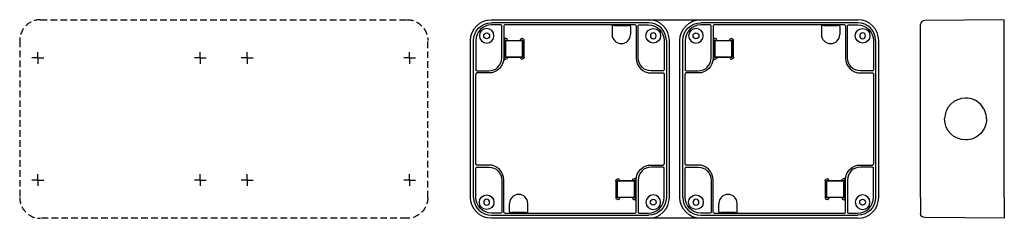
# Model space of a CAD drawing. Extents: x -313 to 158, y 0 to 95.
import ezdxf

# ---------------------------------------------------------------- set-up
doc = ezdxf.new("R2010")
doc.units = 0
doc.linetypes.add('CENTER2', pattern=[28.575, 19.05, -3.175, 3.175, -3.175])
doc.linetypes.add('HIDDEN2', pattern=[4.7625, 3.175, -1.5875])
doc.layers.get('0').update_dxf_attribs({"linetype": 'CONTINUOUS'})

msp = doc.modelspace()

# ---------------------------------------------------------------- linework, layer by layer
at = {"color": 7, "linetype": 'HIDDEN2'}
for p, q in [((-302.9, 95), (-127.9, 95)), ((-312.9, 85), (-312.9, 10)), ((-117.9, 10), (-117.9, 85)), ((-127.9, 0), (-302.9, 0))]:
    msp.add_line(p, q, dxfattribs=at)
at = {"color": 7, "linetype": 'CONTINUOUS'}
for p, q in [((-87.5, 95), (12.5, 95)), ((12.5, 95), (87.5, 95)), ((157.5, 95), (119.48, 94.67)), ((157.5, 85), (157.5, 95)), ((-12.5, 93.54), (-87.5, 93.54)), ((-83.1, 92.5), (-87.5, 92.5)), ((-82.6, 76.7), (-82.6, 92)), ((-81.6, 92), (-81.6, 76.7)), ((-18.9, 92.5), (-81.1, 92.5)), ((-29.87, 91.67), (-29.87, 87.9)), ((-29.83, 92.17), (-29.78, 92.18)), ((-28.78, 92.19), (-22.22, 92.19)), ((-21.17, 92.17), (-21.22, 92.18)), ((-21.13, 91.67), (-21.13, 87.9)), ((-18.4, 92), (-18.4, 76.7)), ((-17.4, 76.7), (-17.4, 92)), ((-16.9, 92.5), (-12.5, 92.5)), ((87.5, 93.54), (12.5, 93.54)), ((16.9, 92.5), (12.5, 92.5)), ((17.4, 76.7), (17.4, 92)), ((18.4, 92), (18.4, 76.7)), ((81.1, 92.5), (18.9, 92.5)), ((70.13, 91.67), (70.13, 87.9)), ((70.17, 92.17), (70.22, 92.18)), ((71.22, 92.19), (77.78, 92.19)), ((78.83, 92.17), (78.78, 92.18)), ((78.87, 91.67), (78.87, 87.9)), ((81.6, 92), (81.6, 76.7)), ((82.6, 76.7), (82.6, 92)), ((83.1, 92.5), (87.5, 92.5)), ((117.5, 85), (117.5, 92.67)), ((-97.5, 10), (-97.5, 85)), ((-96.04, 10), (-96.04, 85)), ((-95, 85), (-95, 71)), ((-81.36, 76.7), (-81.36, 86.47)), ((-80.57, 85.97), (-80.86, 85.97)), ((-80.86, 76.97), (-80.86, 85.14)), ((-80.77, 85.06), (-80.86, 85.14)), ((-80.86, 85.14), (-79.86, 85.14)), ((-80.77, 85.06), (-72.77, 85.06)), ((-80.77, 85.06), (-80.77, 77.06)), ((-79.86, 85.14), (-79.86, 85.27)), ((-79.86, 85.14), (-79.36, 85.09)), ((-73.68, 85.14), (-74.18, 85.09)), ((-73.68, 85.14), (-73.68, 85.27)), ((-73.68, 85.14), (-72.69, 85.14)), ((-72.86, 85.97), (-72.98, 85.97)), ((-72.77, 85.06), (-72.69, 85.14)), ((-72.77, 85.06), (-72.77, 77.06)), ((-72.69, 85.14), (-72.69, 76.97)), ((-71.86, 77.14), (-71.86, 84.97)), ((-5, 85), (-5, 71)), ((-3.96, 85), (-3.96, 10)), ((-2.5, 10), (-2.5, 85)), ((2.5, 10), (2.5, 85)), ((3.96, 10), (3.96, 85)), ((5, 85), (5, 71)), ((18.64, 76.7), (18.64, 86.47)), ((19.43, 85.97), (19.14, 85.97)), ((19.14, 76.97), (19.14, 85.14)), ((19.23, 85.06), (19.14, 85.14)), ((19.14, 85.14), (20.14, 85.14)), ((19.23, 85.06), (27.23, 85.06)), ((19.23, 85.06), (19.23, 77.06)), ((20.14, 85.14), (20.14, 85.27)), ((20.14, 85.14), (20.64, 85.09)), ((26.32, 85.14), (25.82, 85.09)), ((26.32, 85.14), (26.32, 85.27)), ((26.32, 85.14), (27.31, 85.14)), ((27.14, 85.97), (27.02, 85.97)), ((27.23, 85.06), (27.31, 85.14)), ((27.23, 85.06), (27.23, 77.06)), ((27.31, 85.14), (27.31, 76.97)), ((28.14, 77.14), (28.14, 84.97)), ((95, 85), (95, 71)), ((96.04, 85), (96.04, 10)), ((97.5, 10), (97.5, 85)), ((117.5, 10), (117.5, 85)), ((157.5, 10), (157.5, 85)), ((-80.93, 76.14), (-80.57, 76.14)), ((-80.77, 77.06), (-80.86, 76.97)), ((-79.86, 76.97), (-80.86, 76.97)), ((-72.77, 77.06), (-80.77, 77.06)), ((-79.86, 76.97), (-79.36, 77.02)), ((-79.86, 76.84), (-79.86, 76.97)), ((-73.68, 76.97), (-74.18, 77.02)), ((-72.69, 76.97), (-73.68, 76.97)), ((-73.68, 76.84), (-73.68, 76.97)), ((-72.98, 76.14), (-72.86, 76.14)), ((-72.77, 77.06), (-72.69, 76.97)), ((19.07, 76.14), (19.43, 76.14)), ((19.23, 77.06), (19.14, 76.97)), ((20.14, 76.97), (19.14, 76.97)), ((27.23, 77.06), (19.23, 77.06)), ((20.14, 76.97), (20.64, 77.02)), ((20.14, 76.84), (20.14, 76.97)), ((26.32, 76.97), (25.82, 77.02)), ((27.31, 76.97), (26.32, 76.97)), ((26.32, 76.84), (26.32, 76.97)), ((27.02, 76.14), (27.14, 76.14)), ((27.23, 77.06), (27.31, 76.97)), ((-95, 26), (-95, 69)), ((-94.5, 70.5), (-88.8, 70.5)), ((-88.8, 69.5), (-94.5, 69.5)), ((-5.5, 70.5), (-11.2, 70.5)), ((-11.2, 69.5), (-5.5, 69.5)), ((-5, 69), (-5, 26)), ((5, 26), (5, 69)), ((5.5, 70.5), (11.2, 70.5)), ((11.2, 69.5), (5.5, 69.5)), ((94.5, 70.5), (88.8, 70.5)), ((88.8, 69.5), (94.5, 69.5)), ((95, 69), (95, 26)), ((-95, 10), (-95, 24)), ((-88.8, 25.5), (-94.5, 25.5)), ((-94.5, 24.5), (-88.8, 24.5)), ((-11.2, 25.5), (-5.5, 25.5)), ((-5.5, 24.5), (-11.2, 24.5)), ((-5, 10), (-5, 24)), ((5, 10), (5, 24)), ((11.2, 25.5), (5.5, 25.5)), ((5.5, 24.5), (11.2, 24.5)), ((88.8, 25.5), (94.5, 25.5)), ((94.5, 24.5), (88.8, 24.5)), ((95, 10), (95, 24)), ((-27.02, 18.86), (-27.14, 18.86)), ((-19.07, 18.86), (-19.43, 18.86)), ((72.98, 18.86), (72.86, 18.86)), ((80.93, 18.86), (80.57, 18.86)), ((-82.6, 18.3), (-82.6, 3)), ((-81.6, 3), (-81.6, 18.3)), ((-28.14, 17.86), (-28.14, 10.03)), ((-27.23, 17.94), (-27.31, 18.03)), ((-27.31, 9.86), (-27.31, 18.03)), ((-27.31, 18.03), (-26.32, 18.03)), ((-27.23, 9.94), (-27.23, 17.94)), ((-27.23, 17.94), (-19.23, 17.94)), ((-26.32, 18.16), (-26.32, 18.03)), ((-26.32, 18.03), (-25.82, 17.98)), ((-20.14, 18.03), (-20.64, 17.98)), ((-20.14, 18.16), (-20.14, 18.03)), ((-20.14, 18.03), (-19.14, 18.03)), ((-19.23, 17.94), (-19.14, 18.03)), ((-19.23, 9.94), (-19.23, 17.94)), ((-19.14, 18.03), (-19.14, 9.86)), ((-18.64, 18.3), (-18.64, 8.53)), ((-18.4, 3), (-18.4, 18.3)), ((-17.4, 18.3), (-17.4, 3)), ((17.4, 18.3), (17.4, 3)), ((18.4, 3), (18.4, 18.3)), ((71.86, 17.86), (71.86, 10.03)), ((72.77, 17.94), (72.69, 18.03)), ((72.69, 9.86), (72.69, 18.03)), ((72.69, 18.03), (73.68, 18.03)), ((72.77, 9.94), (72.77, 17.94)), ((72.77, 17.94), (80.77, 17.94)), ((73.68, 18.16), (73.68, 18.03)), ((73.68, 18.03), (74.18, 17.98)), ((79.86, 18.03), (79.36, 17.98)), ((79.86, 18.16), (79.86, 18.03)), ((79.86, 18.03), (80.86, 18.03)), ((80.77, 17.94), (80.86, 18.03)), ((80.77, 9.94), (80.77, 17.94)), ((80.86, 18.03), (80.86, 9.86)), ((81.36, 18.3), (81.36, 8.53)), ((81.6, 3), (81.6, 18.3)), ((82.6, 18.3), (82.6, 3)), ((-27.23, 9.94), (-27.31, 9.86)), ((-26.32, 9.86), (-27.31, 9.86)), ((-19.23, 9.94), (-27.23, 9.94)), ((-26.32, 9.86), (-25.82, 9.91)), ((-26.32, 9.86), (-26.32, 9.73)), ((-20.14, 9.86), (-20.64, 9.91)), ((-19.14, 9.86), (-20.14, 9.86)), ((-20.14, 9.86), (-20.14, 9.73)), ((-19.23, 9.94), (-19.14, 9.86)), ((72.77, 9.94), (72.69, 9.86)), ((73.68, 9.86), (72.69, 9.86)), ((80.77, 9.94), (72.77, 9.94)), ((73.68, 9.86), (74.18, 9.91)), ((73.68, 9.86), (73.68, 9.73)), ((79.86, 9.86), (79.36, 9.91)), ((80.86, 9.86), (79.86, 9.86)), ((79.86, 9.86), (79.86, 9.73)), ((80.77, 9.94), (80.86, 9.86)), ((117.5, 10), (117.5, 2.33)), ((157.5, 10), (157.5, 0)), ((-78.87, 3.33), (-78.87, 7.1)), ((-70.13, 3.33), (-70.13, 7.1)), ((-27.14, 9.03), (-27.02, 9.03)), ((-19.43, 9.03), (-19.14, 9.03)), ((21.13, 3.33), (21.13, 7.1)), ((29.87, 3.33), (29.87, 7.1)), ((72.86, 9.03), (72.98, 9.03)), ((80.57, 9.03), (80.86, 9.03)), ((-83.1, 2.5), (-87.5, 2.5)), ((-87.5, 1.46), (-12.5, 1.46)), ((12.5, 0), (-87.5, 0)), ((-81.1, 2.5), (-18.9, 2.5)), ((-78.83, 2.83), (-78.78, 2.82)), ((-71.22, 2.81), (-77.78, 2.81)), ((-70.17, 2.83), (-70.22, 2.82)), ((-16.9, 2.5), (-12.5, 2.5)), ((16.9, 2.5), (12.5, 2.5)), ((12.5, 1.46), (87.5, 1.46)), ((87.5, 0), (12.5, 0)), ((18.9, 2.5), (81.1, 2.5)), ((21.17, 2.83), (21.22, 2.82)), ((28.78, 2.81), (22.22, 2.81)), ((29.83, 2.83), (29.78, 2.82)), ((83.1, 2.5), (87.5, 2.5)), ((157.5, 0), (119.48, 0.33))]:
    msp.add_line(p, q, dxfattribs=at)
at = {"color": 7, "linetype": 'CENTER2'}
for p, q in [((-304.2, 76.7), (-307.04, 76.7)), ((-304.2, 76.7), (-304.2, 79.53)), ((-304.2, 76.7), (-301.37, 76.7)), ((-304.2, 76.7), (-304.2, 73.86)), ((-226.6, 76.7), (-229.44, 76.7)), ((-226.6, 76.7), (-226.6, 79.53)), ((-226.6, 76.7), (-223.77, 76.7)), ((-226.6, 76.7), (-226.6, 73.86)), ((-204.2, 76.7), (-207.04, 76.7)), ((-204.2, 76.7), (-204.2, 79.53)), ((-204.2, 76.7), (-201.37, 76.7)), ((-204.2, 76.7), (-204.2, 73.86)), ((-126.6, 76.7), (-129.44, 76.7)), ((-126.6, 76.7), (-126.6, 79.53)), ((-126.6, 76.7), (-123.77, 76.7)), ((-126.6, 76.7), (-126.6, 73.86)), ((-304.2, 18.3), (-304.2, 21.13)), ((-226.6, 18.3), (-226.6, 21.13)), ((-204.2, 18.3), (-204.2, 21.13)), ((-126.6, 18.3), (-126.6, 21.13)), ((-304.2, 18.3), (-307.04, 18.3)), ((-304.2, 18.3), (-301.37, 18.3)), ((-304.2, 18.3), (-304.2, 15.46)), ((-226.6, 18.3), (-229.44, 18.3)), ((-226.6, 18.3), (-223.77, 18.3)), ((-226.6, 18.3), (-226.6, 15.46)), ((-204.2, 18.3), (-207.04, 18.3)), ((-204.2, 18.3), (-201.37, 18.3)), ((-204.2, 18.3), (-204.2, 15.46)), ((-126.6, 18.3), (-129.44, 18.3)), ((-126.6, 18.3), (-123.77, 18.3)), ((-126.6, 18.3), (-126.6, 15.46))]:
    msp.add_line(p, q, dxfattribs=at)
at = {"color": 7, "linetype": 'CONTINUOUS', "extrusion": (0, 0, -1)}
for centre, radius in [((89.8, 87.3), 3.5), ((-10.2, 87.3), 3.5), ((10.2, 87.3), 1.4), ((-89.8, 87.3), 1.4), ((10.2, 7.7), 3.5), ((-89.8, 7.7), 3.5), ((89.8, 7.7), 1.4), ((-10.2, 7.7), 1.4)]:
    msp.add_circle(centre, radius, dxfattribs=at)
at = {"color": 7, "linetype": 'CONTINUOUS'}
for centre, radius in [((-10.2, 87.3), 3.5), ((89.8, 87.3), 3.5), ((-89.8, 87.3), 1.4), ((10.2, 87.3), 1.4), ((-89.8, 7.7), 3.5), ((10.2, 7.7), 3.5), ((-10.2, 7.7), 1.4), ((89.8, 7.7), 1.4)]:
    msp.add_circle(centre, radius, dxfattribs=at)
at = {"color": 7, "linetype": 'HIDDEN2'}
for centre, start, end in [((-302.9, 85), 90, 180), ((-302.9, 10), 180, 270)]:
    msp.add_arc(centre, 10, start, end, dxfattribs=at)
at = {"color": 7, "linetype": 'HIDDEN2', "extrusion": (0, 0, -1)}
for centre, start, end in [((127.9, 85), 90, 180), ((127.9, 10), 180, 270)]:
    msp.add_arc(centre, 10, start, end, dxfattribs=at)
at = {"color": 7, "linetype": 'CONTINUOUS', "extrusion": (0, 0, -1)}
for centre, radius, start, end in [((87.5, 85), 10, 0, 90), ((-12.5, 85), 10, 0, 90), ((87.5, 85), 8.54, 0, 90), ((18.9, 92), 0.5, 90, 180), ((16.9, 92), 0.5, 0, 90), ((12.5, 85), 7.5, 90, 180), ((-12.5, 85), 8.54, 0, 90), ((-81.1, 92), 0.5, 90, 180), ((-83.1, 92), 0.5, 0, 90), ((-87.5, 85), 7.5, 90, 180), ((88.8, 76.7), 7.2, 180, 270), ((88.8, 76.7), 7.44, 180, 187.6468), ((80.93, 75.64), 0.5, 7.6467, 90.0001), ((11.2, 76.7), 6.2, 270, 360), ((-11.2, 76.7), 7.2, 180, 270), ((-11.2, 76.7), 7.44, 180, 187.6468), ((-19.07, 75.64), 0.5, 7.6467, 90.0001), ((-88.8, 76.7), 6.2, 270, 360), ((94.5, 71), 0.5, 270, 360), ((-5.5, 71), 0.5, 270, 360), ((5.5, 69), 0.5, 90, 180), ((-94.5, 69), 0.5, 90, 180), ((-138.99, 47.5), 10.01, 270.0088, 360), ((-138.99, 47.5), 10.01, 180.0002, 270.0082), ((94.5, 26), 0.5, 270, 360), ((88.8, 18.3), 6.2, 90, 180), ((11.2, 18.3), 7.2, 0, 90), ((5.5, 24), 0.5, 90, 180), ((-5.5, 26), 0.5, 270, 360), ((-11.2, 18.3), 6.2, 90, 180), ((-88.8, 18.3), 7.2, 0, 90), ((-94.5, 24), 0.5, 90, 180), ((19.07, 19.36), 0.5, 187.6467, 270.0001), ((11.2, 18.3), 7.44, 0, 7.6468), ((-80.93, 19.36), 0.5, 187.6467, 270.0001), ((-88.8, 18.3), 7.44, 0, 7.6468), ((87.5, 10), 10, 270, 360), ((87.5, 10), 7.5, 270, 360), ((12.5, 10), 8.54, 180, 270), ((-12.5, 10), 10, 270, 360), ((-12.5, 10), 7.5, 270, 360), ((-87.5, 10), 8.54, 180, 270), ((83.1, 3), 0.5, 180, 270), ((81.1, 3), 0.5, 270, 360), ((-16.9, 3), 0.5, 180, 270), ((-18.9, 3), 0.5, 270, 360), ((-119.5, 2.33), 2, 270.5, 0)]:
    msp.add_arc(centre, radius, start, end, dxfattribs=at)
at = {"color": 7, "linetype": 'CONTINUOUS'}
for centre, radius, start, end in [((-12.5, 85), 10, 0, 90), ((87.5, 85), 10, 0, 90), ((119.5, 92.67), 2, 90.5, 180), ((-87.5, 85), 7.5, 90, 180), ((-83.1, 92), 0.5, 360, 90), ((-81.1, 92), 0.5, 90, 180), ((-12.5, 85), 8.54, 0, 90), ((12.5, 85), 7.5, 90, 180), ((16.9, 92), 0.5, 360, 90), ((18.9, 92), 0.5, 90, 180), ((87.5, 85), 8.54, 0, 90), ((-80.86, 86.47), 0.5, 179.9991, 270.0009), ((-25.5, 87.9), 4.37, 180, 270), ((-25.5, 87.9), 4.37, 270, 360), ((19.14, 86.47), 0.5, 179.9991, 270.0009), ((74.5, 87.9), 4.37, 180, 270), ((74.5, 87.9), 4.37, 270, 360), ((-88.8, 76.7), 6.2, 270, 360), ((-11.2, 76.7), 7.2, 180, 270), ((11.2, 76.7), 6.2, 270, 360), ((88.8, 76.7), 7.2, 180, 270), ((-5.5, 71), 0.5, 270, 360), ((94.5, 71), 0.5, 270, 360), ((-94.5, 69), 0.5, 90, 180), ((5.5, 69), 0.5, 90, 180), ((138.99, 47.5), 10.01, 90.0088, 180), ((138.99, 47.5), 10.01, 0.0002, 90.0082), ((-94.5, 24), 0.5, 90, 180), ((-88.8, 18.3), 7.2, 360, 90), ((-11.2, 18.3), 6.2, 90, 180), ((-5.5, 26), 0.5, 270, 360), ((5.5, 24), 0.5, 90, 180), ((11.2, 18.3), 7.2, 360, 90), ((88.8, 18.3), 6.2, 90, 180), ((94.5, 26), 0.5, 270, 360), ((-87.5, 10), 8.54, 180, 270), ((-74.5, 7.1), 4.37, 90, 180), ((-74.5, 7.1), 4.37, 0, 90), ((-12.5, 10), 7.5, 270, 360), ((-12.5, 10), 10, 270, 360), ((12.5, 10), 8.54, 180, 270), ((25.5, 7.1), 4.37, 90, 180), ((25.5, 7.1), 4.37, 0, 90), ((87.5, 10), 7.5, 270, 360), ((87.5, 10), 10, 270, 360), ((-19.14, 8.53), 0.5, 359.9991, 90.0009), ((80.86, 8.53), 0.5, 359.9991, 90.0009), ((-18.9, 3), 0.5, 270, 360), ((-16.9, 3), 0.5, 180, 270), ((81.1, 3), 0.5, 270, 360), ((83.1, 3), 0.5, 180, 270)]:
    msp.add_arc(centre, radius, start, end, dxfattribs=at)
for centre, major_axis, ratio, start_param, end_param in [((-80.57, 85.27), (0.699, 0.07), 0.996157, 6.184145, 7.754181), ((-72.86, 84.97), (-0.707, -0.707), 0.999924, 2.356233, 3.926953), ((19.43, 85.27), (0.699, 0.07), 0.996157, 6.184145, 7.754181), ((27.14, 84.97), (-0.707, -0.707), 0.999924, 2.356233, 3.926953), ((-72.98, 76.84), (-0.699, -0.07), 0.996157, 6.184145, 7.754181), ((27.02, 76.84), (-0.699, -0.07), 0.996157, 6.184145, 7.754181), ((-27.02, 18.16), (0.699, 0.07), 0.996157, 6.184145, 7.754181), ((72.98, 18.16), (0.699, 0.07), 0.996157, 6.184145, 7.754181), ((-27.14, 10.03), (0.707, 0.707), 0.999924, 2.356233, 3.926953), ((-19.43, 9.73), (-0.699, -0.07), 0.996157, 6.184145, 7.754181), ((72.86, 10.03), (0.707, 0.707), 0.999924, 2.356233, 3.926953), ((80.57, 9.73), (-0.699, -0.07), 0.996157, 6.184145, 7.754181)]:
    msp.add_ellipse(centre, major_axis=major_axis, ratio=ratio, start_param=start_param, end_param=end_param, dxfattribs=at)
at = {"color": 7, "linetype": 'CONTINUOUS', "extrusion": (0, 0, -1)}
for centre, major_axis, ratio, start_param, end_param in [((-72.98, 85.27), (-0.699, 0.07), 0.996157, 6.184145, 7.754181), ((27.02, 85.27), (-0.699, 0.07), 0.996157, 6.184145, 7.754181), ((-80.57, 76.84), (0.699, -0.07), 0.996157, 6.184145, 7.754181), ((-72.86, 77.14), (-0.707, 0.707), 0.999924, 2.356233, 3.926953), ((19.43, 76.84), (0.699, -0.07), 0.996157, 6.184145, 7.754181), ((27.14, 77.14), (-0.707, 0.707), 0.999924, 2.356233, 3.926953), ((-27.14, 17.86), (0.707, -0.707), 0.999924, 2.356233, 3.926953), ((-19.43, 18.16), (-0.699, 0.07), 0.996157, 6.184145, 7.754181), ((72.86, 17.86), (0.707, -0.707), 0.999924, 2.356233, 3.926953), ((80.57, 18.16), (-0.699, 0.07), 0.996157, 6.184145, 7.754181), ((-27.02, 9.73), (0.699, -0.07), 0.996157, 6.184145, 7.754181), ((72.98, 9.73), (0.699, -0.07), 0.996157, 6.184145, 7.754181)]:
    msp.add_ellipse(centre, major_axis=major_axis, ratio=ratio, start_param=start_param, end_param=end_param, dxfattribs=at)
at = {"color": 7, "linetype": 'CONTINUOUS'}
for points, knots in [([(-29.83, 92.17), (-29.83, 92.17), (-29.84, 92.17), (-29.84, 92.15), (-29.85, 92.11), (-29.86, 92.06), (-29.87, 91.98), (-29.87, 91.88), (-29.87, 91.79), (-29.87, 91.72), (-29.87, 91.68), (-29.87, 91.67)], [0, 0, 0, 0, 0.0054984, 0.0164953, 0.0550956, 0.1154252, 0.1947977, 0.2894011, 0.394615, 0.468387, 0.505273, 0.505273, 0.505273, 0.505273]), ([(-28.78, 92.19), (-28.81, 92.19), (-28.88, 92.19), (-29.01, 92.19), (-29.19, 92.19), (-29.37, 92.18), (-29.52, 92.18), (-29.64, 92.18), (-29.72, 92.18), (-29.76, 92.18), (-29.78, 92.18), (-29.78, 92.18)], [0, 0, 0, 0, 0.0701167, 0.21035, 0.411288, 0.5938235, 0.7497895, 0.8722088, 0.9556076, 0.9827158, 0.9962699, 0.9962699, 0.9962699, 0.9962699]), ([(-21.22, 92.18), (-21.22, 92.18), (-21.24, 92.18), (-21.28, 92.18), (-21.36, 92.18), (-21.48, 92.18), (-21.63, 92.18), (-21.81, 92.19), (-21.99, 92.19), (-22.12, 92.19), (-22.19, 92.19), (-22.22, 92.19)], [0, 0, 0, 0, 0.0135541, 0.0406623, 0.1240611, 0.2464804, 0.4024464, 0.5849819, 0.7859199, 0.9261532, 0.9962699, 0.9962699, 0.9962699, 0.9962699]), ([(-21.13, 91.67), (-21.13, 91.68), (-21.13, 91.72), (-21.13, 91.79), (-21.13, 91.88), (-21.13, 91.98), (-21.14, 92.06), (-21.15, 92.11), (-21.16, 92.15), (-21.16, 92.17), (-21.17, 92.17), (-21.17, 92.17)], [0, 0, 0, 0, 0.036886, 0.110658, 0.215872, 0.3104754, 0.3898478, 0.4501774, 0.4887777, 0.4997746, 0.505273, 0.505273, 0.505273, 0.505273]), ([(70.17, 92.17), (70.17, 92.17), (70.16, 92.17), (70.16, 92.15), (70.15, 92.11), (70.14, 92.06), (70.13, 91.98), (70.13, 91.88), (70.13, 91.79), (70.13, 91.72), (70.13, 91.68), (70.13, 91.67)], [0, 0, 0, 0, 0.0054984, 0.0164953, 0.0550956, 0.1154252, 0.1947977, 0.2894011, 0.394615, 0.468387, 0.505273, 0.505273, 0.505273, 0.505273]), ([(71.22, 92.19), (71.19, 92.19), (71.12, 92.19), (70.99, 92.19), (70.81, 92.19), (70.63, 92.18), (70.48, 92.18), (70.36, 92.18), (70.28, 92.18), (70.24, 92.18), (70.22, 92.18), (70.22, 92.18)], [0, 0, 0, 0, 0.0701167, 0.21035, 0.411288, 0.5938235, 0.7497895, 0.8722088, 0.9556076, 0.9827158, 0.9962699, 0.9962699, 0.9962699, 0.9962699]), ([(78.78, 92.18), (78.78, 92.18), (78.76, 92.18), (78.72, 92.18), (78.64, 92.18), (78.52, 92.18), (78.37, 92.18), (78.19, 92.19), (78.01, 92.19), (77.88, 92.19), (77.81, 92.19), (77.78, 92.19)], [0, 0, 0, 0, 0.0135541, 0.0406623, 0.1240611, 0.2464804, 0.4024464, 0.5849819, 0.7859199, 0.9261532, 0.9962699, 0.9962699, 0.9962699, 0.9962699]), ([(78.87, 91.67), (78.87, 91.68), (78.87, 91.72), (78.87, 91.79), (78.87, 91.88), (78.87, 91.98), (78.86, 92.06), (78.85, 92.11), (78.84, 92.15), (78.84, 92.17), (78.83, 92.17), (78.83, 92.17)], [0, 0, 0, 0, 0.036886, 0.110658, 0.215872, 0.3104754, 0.3898478, 0.4501774, 0.4887777, 0.4997746, 0.505273, 0.505273, 0.505273, 0.505273]), ([(-79.36, 85.09), (-79.35, 85.09), (-79.32, 85.09), (-79.21, 85.08), (-79.01, 85.08), (-78.69, 85.08), (-78.29, 85.08), (-77.83, 85.07), (-77.31, 85.07), (-76.77, 85.07), (-76.23, 85.07), (-75.72, 85.07), (-75.25, 85.08), (-74.85, 85.08), (-74.54, 85.08), (-74.34, 85.08), (-74.23, 85.09), (-74.19, 85.09), (-74.18, 85.09)], [0, 0, 0, 0, 0.035241, 0.105722, 0.322559, 0.640849, 1.046361, 1.520953, 2.043392, 2.590302, 3.137212, 3.659651, 4.134243, 4.539754, 4.858045, 5.074881, 5.145363, 5.180603, 5.180603, 5.180603, 5.180603]), ([(20.64, 85.09), (20.65, 85.09), (20.68, 85.09), (20.79, 85.08), (20.99, 85.08), (21.31, 85.08), (21.71, 85.08), (22.17, 85.07), (22.69, 85.07), (23.23, 85.07), (23.77, 85.07), (24.28, 85.07), (24.75, 85.08), (25.15, 85.08), (25.46, 85.08), (25.66, 85.08), (25.77, 85.09), (25.81, 85.09), (25.82, 85.09)], [0, 0, 0, 0, 0.035241, 0.105722, 0.322559, 0.640849, 1.046361, 1.520953, 2.043392, 2.590302, 3.137212, 3.659651, 4.134243, 4.539754, 4.858045, 5.074881, 5.145363, 5.180603, 5.180603, 5.180603, 5.180603]), ([(-79.36, 77.02), (-79.35, 77.02), (-79.32, 77.02), (-79.21, 77.03), (-79.01, 77.03), (-78.69, 77.03), (-78.29, 77.03), (-77.83, 77.04), (-77.31, 77.04), (-76.77, 77.04), (-76.23, 77.04), (-75.72, 77.04), (-75.25, 77.03), (-74.85, 77.03), (-74.54, 77.03), (-74.34, 77.03), (-74.23, 77.02), (-74.19, 77.02), (-74.18, 77.02)], [0, 0, 0, 0, 0.035241, 0.105722, 0.322559, 0.640849, 1.046361, 1.520953, 2.043392, 2.590302, 3.137212, 3.659651, 4.134243, 4.539754, 4.858045, 5.074881, 5.145363, 5.180603, 5.180603, 5.180603, 5.180603]), ([(20.64, 77.02), (20.65, 77.02), (20.68, 77.02), (20.79, 77.03), (20.99, 77.03), (21.31, 77.03), (21.71, 77.03), (22.17, 77.04), (22.69, 77.04), (23.23, 77.04), (23.77, 77.04), (24.28, 77.04), (24.75, 77.03), (25.15, 77.03), (25.46, 77.03), (25.66, 77.03), (25.77, 77.02), (25.81, 77.02), (25.82, 77.02)], [0, 0, 0, 0, 0.035241, 0.105722, 0.322559, 0.640849, 1.046361, 1.520953, 2.043392, 2.590302, 3.137212, 3.659651, 4.134243, 4.539754, 4.858045, 5.074881, 5.145363, 5.180603, 5.180603, 5.180603, 5.180603]), ([(-20.64, 17.98), (-20.65, 17.98), (-20.68, 17.98), (-20.79, 17.97), (-20.99, 17.97), (-21.31, 17.97), (-21.71, 17.97), (-22.17, 17.96), (-22.69, 17.96), (-23.23, 17.96), (-23.77, 17.96), (-24.28, 17.96), (-24.75, 17.97), (-25.15, 17.97), (-25.46, 17.97), (-25.66, 17.97), (-25.77, 17.98), (-25.81, 17.98), (-25.82, 17.98)], [0, 0, 0, 0, 0.035241, 0.105722, 0.322559, 0.640849, 1.046361, 1.520953, 2.043392, 2.590302, 3.137212, 3.659651, 4.134243, 4.539754, 4.858045, 5.074881, 5.145363, 5.180603, 5.180603, 5.180603, 5.180603]), ([(79.36, 17.98), (79.35, 17.98), (79.32, 17.98), (79.21, 17.97), (79.01, 17.97), (78.69, 17.97), (78.29, 17.97), (77.83, 17.96), (77.31, 17.96), (76.77, 17.96), (76.23, 17.96), (75.72, 17.96), (75.25, 17.97), (74.85, 17.97), (74.54, 17.97), (74.34, 17.97), (74.23, 17.98), (74.19, 17.98), (74.18, 17.98)], [0, 0, 0, 0, 0.035241, 0.105722, 0.322559, 0.640849, 1.046361, 1.520953, 2.043392, 2.590302, 3.137212, 3.659651, 4.134243, 4.539754, 4.858045, 5.074881, 5.145363, 5.180603, 5.180603, 5.180603, 5.180603]), ([(-20.64, 9.91), (-20.65, 9.91), (-20.68, 9.91), (-20.79, 9.91), (-20.99, 9.92), (-21.31, 9.92), (-21.71, 9.92), (-22.17, 9.93), (-22.69, 9.93), (-23.23, 9.93), (-23.77, 9.93), (-24.28, 9.93), (-24.75, 9.92), (-25.15, 9.92), (-25.46, 9.92), (-25.66, 9.91), (-25.77, 9.91), (-25.81, 9.91), (-25.82, 9.91)], [0, 0, 0, 0, 0.035241, 0.105722, 0.322559, 0.640849, 1.046361, 1.520953, 2.043392, 2.590302, 3.137212, 3.659651, 4.134243, 4.539754, 4.858045, 5.074881, 5.145363, 5.180603, 5.180603, 5.180603, 5.180603]), ([(79.36, 9.91), (79.35, 9.91), (79.32, 9.91), (79.21, 9.91), (79.01, 9.92), (78.69, 9.92), (78.29, 9.92), (77.83, 9.93), (77.31, 9.93), (76.77, 9.93), (76.23, 9.93), (75.72, 9.93), (75.25, 9.92), (74.85, 9.92), (74.54, 9.92), (74.34, 9.91), (74.23, 9.91), (74.19, 9.91), (74.18, 9.91)], [0, 0, 0, 0, 0.035241, 0.105722, 0.322559, 0.640849, 1.046361, 1.520953, 2.043392, 2.590302, 3.137212, 3.659651, 4.134243, 4.539754, 4.858045, 5.074881, 5.145363, 5.180603, 5.180603, 5.180603, 5.180603]), ([(-78.87, 3.33), (-78.87, 3.31), (-78.87, 3.28), (-78.87, 3.21), (-78.87, 3.11), (-78.87, 3.02), (-78.86, 2.94), (-78.85, 2.89), (-78.84, 2.85), (-78.84, 2.83), (-78.83, 2.83), (-78.83, 2.83)], [0, 0, 0, 0, 0.036886, 0.110658, 0.215872, 0.3104754, 0.3898478, 0.4501774, 0.4887777, 0.4997746, 0.505273, 0.505273, 0.505273, 0.505273]), ([(-78.78, 2.82), (-78.78, 2.82), (-78.76, 2.82), (-78.72, 2.82), (-78.64, 2.82), (-78.52, 2.82), (-78.37, 2.82), (-78.19, 2.81), (-78.01, 2.81), (-77.88, 2.81), (-77.81, 2.81), (-77.78, 2.81)], [0, 0, 0, 0, 0.0135541, 0.0406623, 0.1240611, 0.2464804, 0.4024464, 0.5849819, 0.7859199, 0.9261532, 0.9962699, 0.9962699, 0.9962699, 0.9962699]), ([(-71.22, 2.81), (-71.19, 2.81), (-71.12, 2.81), (-70.99, 2.81), (-70.81, 2.81), (-70.63, 2.82), (-70.48, 2.82), (-70.36, 2.82), (-70.28, 2.82), (-70.24, 2.82), (-70.22, 2.82), (-70.22, 2.82)], [0, 0, 0, 0, 0.0701167, 0.21035, 0.411288, 0.5938235, 0.7497895, 0.8722088, 0.9556076, 0.9827158, 0.9962699, 0.9962699, 0.9962699, 0.9962699]), ([(-70.17, 2.83), (-70.17, 2.83), (-70.16, 2.83), (-70.16, 2.85), (-70.15, 2.89), (-70.14, 2.94), (-70.13, 3.02), (-70.13, 3.11), (-70.13, 3.21), (-70.13, 3.28), (-70.13, 3.31), (-70.13, 3.33)], [0, 0, 0, 0, 0.0054984, 0.0164953, 0.0550956, 0.1154252, 0.1947977, 0.2894011, 0.394615, 0.468387, 0.505273, 0.505273, 0.505273, 0.505273]), ([(21.13, 3.33), (21.13, 3.31), (21.13, 3.28), (21.13, 3.21), (21.13, 3.11), (21.13, 3.02), (21.14, 2.94), (21.15, 2.89), (21.16, 2.85), (21.16, 2.83), (21.17, 2.83), (21.17, 2.83)], [0, 0, 0, 0, 0.036886, 0.110658, 0.215872, 0.3104754, 0.3898478, 0.4501774, 0.4887777, 0.4997746, 0.505273, 0.505273, 0.505273, 0.505273]), ([(21.22, 2.82), (21.22, 2.82), (21.24, 2.82), (21.28, 2.82), (21.36, 2.82), (21.48, 2.82), (21.63, 2.82), (21.81, 2.81), (21.99, 2.81), (22.12, 2.81), (22.19, 2.81), (22.22, 2.81)], [0, 0, 0, 0, 0.0135541, 0.0406623, 0.1240611, 0.2464804, 0.4024464, 0.5849819, 0.7859199, 0.9261532, 0.9962699, 0.9962699, 0.9962699, 0.9962699]), ([(28.78, 2.81), (28.81, 2.81), (28.88, 2.81), (29.01, 2.81), (29.19, 2.81), (29.37, 2.82), (29.52, 2.82), (29.64, 2.82), (29.72, 2.82), (29.76, 2.82), (29.78, 2.82), (29.78, 2.82)], [0, 0, 0, 0, 0.0701167, 0.21035, 0.411288, 0.5938235, 0.7497895, 0.8722088, 0.9556076, 0.9827158, 0.9962699, 0.9962699, 0.9962699, 0.9962699]), ([(29.83, 2.83), (29.83, 2.83), (29.84, 2.83), (29.84, 2.85), (29.85, 2.89), (29.86, 2.94), (29.87, 3.02), (29.87, 3.11), (29.87, 3.21), (29.87, 3.28), (29.87, 3.31), (29.87, 3.33)], [0, 0, 0, 0, 0.0054984, 0.0164953, 0.0550956, 0.1154252, 0.1947977, 0.2894011, 0.394615, 0.468387, 0.505273, 0.505273, 0.505273, 0.505273])]:
    msp.add_open_spline(points, degree=3, knots=knots, dxfattribs=at)

doc.saveas('drawing.dxf')
